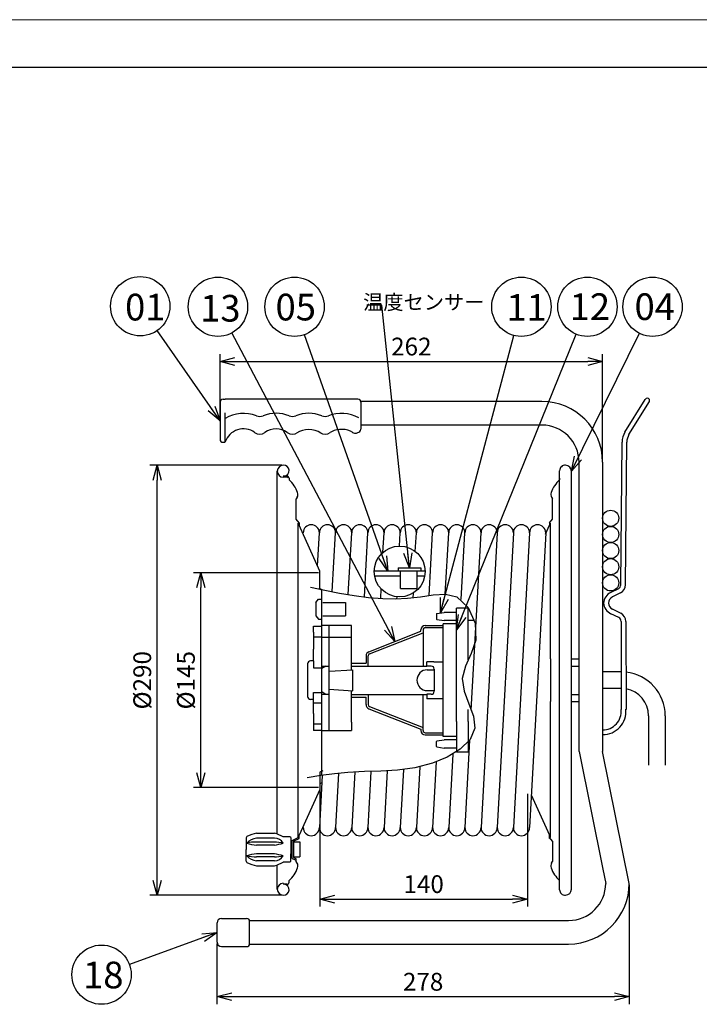
# Model space of a CAD drawing. Extents: x -146 to 274, y -577 to -285.
# Drawn here: x 19 to 133, y -451 to -285 of the extents above; entities that cross this region are included whole.
import ezdxf

# ---------------------------------------------------------------- set-up
doc = ezdxf.new("R2010")
doc.units = 0
doc.header["$LTSCALE"] = 6.750431
doc.header["$MEASUREMENT"] = 0
doc.layers.get('0').update_dxf_attribs({"linetype": 'CONTINUOUS'})
doc.layers.get('Defpoints').update_dxf_attribs({"linetype": 'CONTINUOUS'})
doc.styles.get("Standard").update_dxf_attribs({"font": 'TXT', "bigfont": 'BIGFONT'})
doc.styles.add('高2.5', font='txt.shx', dxfattribs={"height": 2.5, "bigfont": 'bigfont.shx'})
doc.styles.add('高4.5', font='txt.shx', dxfattribs={"height": 4.5, "bigfont": 'bigfont.shx'})
doc.dimstyles.new('1／4', dxfattribs={"dimtxt": 3, "dimasz": 2.5, "dimexe": 1.25, "dimexo": 0.25, "dimtad": 3, "dimlfac": 4, "dimdsep": 46, "dimtxsty": 'STANDARD', "dimblk": 'OPEN30', "dimcen": 0, "dimclrt": 4, "dimadec": 1, "dimazin": 2, "dimtfac": 1, "dimtmove": 0, "dimatfit": 0, "dimldrblk": 'OPEN30', "dimfxl": 1, "dimarcsym": 0})
doc.dimstyles.new('FREE', dxfattribs={"dimtxt": 3, "dimasz": 2.5, "dimexe": 1.25, "dimexo": 0.25, "dimtad": 3, "dimdsep": 46, "dimtxsty": 'STANDARD', "dimblk": 'OPEN30', "dimcen": 0, "dimclrt": 4, "dimadec": 1, "dimazin": 2, "dimtfac": 1, "dimtmove": 0, "dimatfit": 0, "dimldrblk": 'OPEN30', "dimfxl": 1, "dimarcsym": 0})

# ---------------------------------------------------------------- blocks, each defined once
blk = doc.blocks.new('_Open30')
at = {"color": 0, "linetype": 'ByBlock', "lineweight": -2}
for p, q in [((-1, 0.267949), (0, 0)), ((0, 0), (-1, -0.267949)), ((0, 0), (-1, 0))]:
    blk.add_line(p, q, dxfattribs=at)
blk = doc.blocks.new('*D1')
at = {"color": 0, "lineweight": -2}
for p, q in [((69.1, -414.45), (69.1, -434.24)), ((104.1, -415.22), (104.1, -434.24)), ((71.6, -432.99), (101.6, -432.99))]:
    blk.add_line(p, q, dxfattribs=at)
at = {"layer": 'Defpoints', "color": 0}
for p in [(69.1, -414.2), (104.1, -414.97), (104.1, -432.99)]:
    blk.add_point(p, dxfattribs=at)
at = {"color": 0, "linetype": 'ByBlock', "lineweight": -2, "xscale": 2.5, "yscale": 2.5, "zscale": 2.5, "rotation": 180}
blk.add_blockref('_Open30', (69.1, -432.99), dxfattribs=at)
at = {"color": 0, "linetype": 'ByBlock', "lineweight": -2, "xscale": 2.5, "yscale": 2.5, "zscale": 2.5}
blk.add_blockref('_Open30', (104.1, -432.99), dxfattribs=at)
at = {"color": 4, "insert": (86.6, -430.86), "char_height": 3, "attachment_point": 5}
blk.add_mtext('140', dxfattribs=at)
blk = doc.blocks.new('*D2')
at = {"color": 0, "lineweight": -2}
for p, q in [((68.85, -377.95), (47.78, -377.95)), ((49.03, -411.7), (49.03, -380.45)), ((68.85, -414.2), (47.78, -414.2))]:
    blk.add_line(p, q, dxfattribs=at)
at = {"layer": 'Defpoints', "color": 0}
for p in [(49.03, -377.95), (69.1, -377.95), (69.1, -414.2)]:
    blk.add_point(p, dxfattribs=at)
at = {"color": 0, "linetype": 'ByBlock', "lineweight": -2, "xscale": 2.5, "yscale": 2.5, "zscale": 2.5}
for p, rotation in [((49.03, -377.95), 90), ((49.03, -414.2), 270)]:
    blk.add_blockref('_Open30', p, dxfattribs=dict(at, rotation=rotation))
at = {"color": 4, "insert": (46.91, -396.08), "char_height": 3, "attachment_point": 5, "rotation": 90}
blk.add_mtext('%%C145', dxfattribs=at)
blk = doc.blocks.new('*D3')
at = {"color": 0, "lineweight": -2}
for p, q in [((62.68, -359.83), (40.43, -359.83)), ((41.68, -429.83), (41.68, -362.33)), ((62.68, -432.33), (40.43, -432.33))]:
    blk.add_line(p, q, dxfattribs=at)
at = {"layer": 'Defpoints', "color": 0}
for p in [(41.68, -359.83), (62.93, -359.83), (62.93, -432.33)]:
    blk.add_point(p, dxfattribs=at)
at = {"color": 0, "linetype": 'ByBlock', "lineweight": -2, "xscale": 2.5, "yscale": 2.5, "zscale": 2.5}
for p, rotation in [((41.68, -359.83), 90), ((41.68, -432.33), 270)]:
    blk.add_blockref('_Open30', p, dxfattribs=dict(at, rotation=rotation))
at = {"color": 4, "insert": (39.55, -396.08), "char_height": 3, "attachment_point": 5, "rotation": 90}
blk.add_mtext('%%C290', dxfattribs=at)
blk = doc.blocks.new('*D4')
at = {"color": 0, "lineweight": -2}
for p, q in [((121.26, -430.6), (121.26, -450.7)), ((51.76, -440.51), (51.76, -450.7)), ((54.26, -449.45), (118.76, -449.45))]:
    blk.add_line(p, q, dxfattribs=at)
at = {"layer": 'Defpoints', "color": 0}
for p in [(121.26, -430.35), (51.76, -440.26), (121.26, -449.45)]:
    blk.add_point(p, dxfattribs=at)
at = {"color": 0, "linetype": 'ByBlock', "lineweight": -2, "xscale": 2.5, "yscale": 2.5, "zscale": 2.5, "rotation": 180}
blk.add_blockref('_Open30', (51.76, -449.45), dxfattribs=at)
at = {"color": 0, "linetype": 'ByBlock', "lineweight": -2, "xscale": 2.5, "yscale": 2.5, "zscale": 2.5}
blk.add_blockref('_Open30', (121.26, -449.45), dxfattribs=at)
at = {"color": 4, "insert": (86.51, -447.33), "char_height": 3, "attachment_point": 5}
blk.add_mtext('278', dxfattribs=at)
blk = doc.blocks.new('*D6')
at = {"color": 0, "lineweight": -2}
for p, q in [((52.28, -352.06), (52.28, -341.07)), ((116.76, -359.05), (116.76, -341.07)), ((54.78, -342.32), (114.26, -342.32))]:
    blk.add_line(p, q, dxfattribs=at)
at = {"layer": 'Defpoints', "color": 0}
for p in [(116.76, -342.32), (52.28, -352.31), (116.76, -359.3)]:
    blk.add_point(p, dxfattribs=at)
at = {"color": 0, "linetype": 'ByBlock', "lineweight": -2, "xscale": 2.5, "yscale": 2.5, "zscale": 2.5, "rotation": 180}
blk.add_blockref('_Open30', (52.28, -342.32), dxfattribs=at)
at = {"color": 0, "linetype": 'ByBlock', "lineweight": -2, "xscale": 2.5, "yscale": 2.5, "zscale": 2.5}
blk.add_blockref('_Open30', (116.76, -342.32), dxfattribs=at)
at = {"color": 4, "insert": (84.52, -340.19), "char_height": 3, "attachment_point": 5}
blk.add_mtext('262', dxfattribs=at)

msp = doc.modelspace()

# ---------------------------------------------------------------- linework, layer by layer
at = {"color": 254, "lineweight": 0}
msp.add_line((-145.9231, -284.6697), (274.0769, -284.6697), dxfattribs=at)
at = {"color": 3}
for p, q in [((-125.9231, -292.6697), (264.0769, -292.6697)), ((52.7768, -348.6877), (53.1518, -348.6877)), ((75.5268, -348.6877), (53.1518, -348.6877)), ((52.2768, -349.1877), (52.2768, -355.4377)), ((106.5384, -349.0752), (76.0268, -349.0752)), ((76.0268, -349.1877), (76.0268, -353.7183)), ((106.5384, -353.0502), (76.0268, -353.0502)), ((52.7768, -355.9377), (53.1518, -355.9377)), ((112.7884, -408.0752), (112.7884, -359.3002)), ((116.7634, -359.3002), (116.7634, -408.0752)), ((61.9268, -422.0292), (61.9268, -360.8252)), ((63.5768, -361.6502), (62.9268, -361.6502)), ((63.5768, -361.8252), (62.9268, -361.8252)), ((63.9268, -362.0002), (63.9268, -362.2712)), ((109.5182, -362.0002), (109.5182, -362.2712)), ((111.5182, -431.3252), (111.5182, -360.8252)), ((65.2856, -365.2148), (65.1107, -365.5118)), ((108.1593, -365.2148), (108.3342, -365.5118)), ((65.1107, -368.902), (65.1107, -365.5118)), ((108.3342, -368.902), (108.3342, -365.5118)), ((65.6107, -369.527), (65.1107, -368.902)), ((65.4357, -422.6245), (65.4357, -369.5884)), ((65.6107, -369.527), (65.6107, -369.9257)), ((69.1041, -377.6625), (65.6107, -369.9257)), ((107.1577, -371.4238), (107.8342, -369.9257)), ((107.8342, -369.527), (108.3342, -368.902)), ((107.8342, -369.527), (107.8342, -369.9257)), ((108.0092, -392.4799), (108.0092, -369.5884)), ((68.7149, -376.8005), (69.0192, -371.2144)), ((71.2004, -381.137), (71.7442, -371.2144)), ((73.8983, -381.6316), (74.4692, -371.2144)), ((76.6016, -382.0275), (77.1942, -371.2144)), ((79.7374, -374.5311), (79.9192, -371.2144)), ((82.521, -373.4626), (82.6442, -371.2144)), ((85.1967, -374.3628), (85.3692, -371.2144)), ((87.5141, -381.7993), (88.0942, -371.2144)), ((90.2512, -381.5786), (90.8192, -371.2144)), ((92.9267, -382.4815), (93.5442, -371.2144)), ((94.6309, -401.1086), (96.2692, -371.2144)), ((98.9942, -371.2144), (96.2692, -420.9359)), ((101.7192, -371.2144), (98.9942, -420.9359)), ((104.4442, -371.2144), (101.7192, -420.9359)), ((107.1692, -371.2144), (104.4442, -420.9359)), ((69.1041, -380.5932), (69.1041, -377.6625)), ((68.9291, -380.6208), (68.9291, -380.7013)), ((69.0235, -380.7485), (68.9291, -380.7013)), ((69.1041, -380.5932), (69.4268, -380.7545)), ((69.33, -380.9018), (69.4268, -380.9502)), ((69.4268, -412.1423), (69.4268, -380.7782)), ((79.403, -380.6341), (79.3127, -382.2807)), ((84.8111, -381.398), (84.7681, -382.1826)), ((68.4518, -382.9551), (68.8518, -382.3951)), ((68.4518, -382.9551), (68.4518, -385.1951)), ((68.8518, -382.3951), (69.4268, -382.3951)), ((69.6018, -382.9551), (73.4478, -382.9551)), ((73.4478, -382.9551), (73.4478, -385.1951)), ((82.0531, -382.0004), (82.0342, -382.3447)), ((68.4518, -385.1951), (68.8518, -385.7551)), ((69.6018, -385.1951), (73.4478, -385.1951)), ((88.7815, -384.8897), (88.7815, -385.7606)), ((88.8454, -384.8156), (90.0315, -384.6377)), ((92.1316, -384.6377), (90.0315, -384.6377)), ((92.1316, -401.0127), (92.1316, -383.9503)), ((94.1315, -383.9503), (92.1316, -383.9503)), ((94.1315, -392.6487), (94.1315, -383.9503)), ((68.8518, -385.7551), (69.4268, -385.7551)), ((74.4268, -386.8222), (69.4268, -386.8222)), ((70.6768, -404.5336), (70.6768, -386.8222)), ((74.4268, -394.3246), (74.4268, -386.8222)), ((88.8454, -385.8347), (90.0315, -386.0127)), ((89.8816, -405.5751), (89.8816, -386.5752)), ((92.1316, -386.5752), (89.8816, -386.5752)), ((92.1316, -386.0127), (90.0315, -386.0127)), ((95.1559, -386.0127), (94.1315, -386.0127)), ((68.0268, -386.9819), (69.4268, -386.9819)), ((68.0268, -387.9495), (68.0268, -386.9819)), ((68.0268, -387.9495), (68.0268, -390.8252)), ((86.1316, -387.8252), (86.1316, -387.5877)), ((68.0268, -388.7319), (69.4268, -388.7319)), ((69.4268, -388.8222), (74.4268, -388.8222)), ((68.0268, -392.8252), (68.0268, -390.8252)), ((67.0315, -393.3252), (67.0315, -398.8252)), ((68.0268, -392.8252), (67.5315, -392.8252)), ((68.0268, -392.8252), (68.0268, -393.9819)), ((87.1316, -393.6877), (87.1316, -392.9502)), ((88.3116, -392.9502), (87.1316, -392.9502)), ((88.3116, -392.9502), (89.8816, -392.9502)), ((108.0092, -392.4799), (108.0092, -399.6705)), ((111.5182, -392.4799), (112.7884, -392.4799)), ((68.0268, -393.9819), (69.4268, -393.9819)), ((70.1196, -393.6877), (69.4268, -394.0877)), ((69.4268, -393.6877), (70.5768, -393.6877)), ((70.6768, -394.5746), (74.6601, -394.309)), ((74.4268, -393.6877), (80.3152, -393.6877)), ((74.6768, -397.8424), (74.6768, -394.3079)), ((80.3152, -393.6877), (87.1316, -393.6877)), ((87.8816, -393.7002), (87.1316, -393.7002)), ((87.2126, -394.3252), (88.3816, -394.3252)), ((88.3816, -394.2002), (88.3816, -397.9501)), ((111.5182, -393.6877), (112.7884, -393.6877)), ((119.9206, -394.6752), (116.7634, -394.6752)), ((68.0268, -399.3252), (68.0268, -398.1684)), ((68.0268, -398.1684), (69.4268, -398.1684)), ((70.1196, -398.4627), (69.4268, -398.0627)), ((70.5768, -398.4627), (69.4268, -398.4627)), ((70.6601, -397.5746), (74.6601, -397.8413)), ((74.4268, -398.3752), (74.4268, -397.8257)), ((74.4268, -403.1502), (74.4268, -398.3752)), ((74.4268, -398.4627), (87.1316, -398.4627)), ((87.1316, -398.4501), (87.1316, -399.2001)), ((87.8816, -398.4501), (87.1316, -398.4501)), ((87.2126, -397.8252), (88.3816, -397.8252)), ((111.5182, -398.4627), (112.7884, -398.4627)), ((119.9206, -397.4752), (116.7634, -397.4752)), ((68.0268, -399.3252), (67.5315, -399.3252)), ((68.0268, -401.7002), (68.0268, -399.3252)), ((68.0268, -399.9184), (69.4268, -399.9184)), ((89.8816, -399.2001), (87.1316, -399.2001)), ((108.0092, -422.6245), (108.0092, -399.6705)), ((111.5182, -399.6705), (112.7884, -399.6705)), ((68.0268, -401.7002), (68.0268, -404.0127)), ((92.1316, -403.0127), (92.1316, -401.0127)), ((94.1315, -403.0127), (94.1315, -401.0127)), ((68.0268, -403.4184), (69.4268, -403.4184)), ((74.4268, -403.1502), (74.4268, -404.547)), ((92.1316, -403.0127), (92.1316, -408.2)), ((94.1315, -403.0127), (94.1315, -408.2)), ((124.5206, -402.0752), (124.5206, -410.4039)), ((127.3206, -402.0752), (127.3206, -410.4039)), ((68.0268, -404.0127), (68.0268, -404.5336)), ((68.4018, -404.5336), (68.0268, -404.5336)), ((69.4268, -404.5336), (68.4018, -404.5336)), ((69.4268, -404.5336), (74.4268, -404.5336)), ((86.1316, -404.3252), (86.1316, -404.5627)), ((88.7815, -407.2606), (88.7815, -406.3897)), ((88.8454, -406.3156), (90.0315, -406.1377)), ((92.1316, -405.5751), (89.8816, -405.5751)), ((92.1316, -406.1377), (90.0315, -406.1377)), ((94.3532, -406.1754), (93.5442, -420.9359)), ((88.8454, -407.3347), (90.0315, -407.5127)), ((92.1316, -407.5127), (90.0315, -407.5127)), ((94.1315, -408.2), (92.1316, -408.2)), ((112.7884, -408.0752), (116.7982, -427.924)), ((121.2634, -430.3502), (116.7634, -408.0752)), ((88.7014, -409.8561), (88.0942, -420.9359)), ((91.4981, -408.5494), (90.8192, -420.9359)), ((69.6018, -411.3363), (69.1041, -411.5851)), ((69.1041, -411.5851), (69.1041, -414.4878)), ((72.2468, -411.766), (71.7442, -420.9359)), ((74.9836, -411.5497), (74.4692, -420.9359)), ((77.7131, -411.4684), (77.1942, -420.9359)), ((80.4425, -411.3882), (79.9192, -420.9359)), ((83.1794, -411.1711), (82.6442, -420.9359)), ((85.9305, -410.6936), (85.3692, -420.9359)), ((69.5018, -412.131), (69.0192, -420.9359)), ((69.4567, -413.3809), (69.1041, -413.5571)), ((69.1041, -414.4878), (65.6107, -422.2246)), ((104.7482, -415.3901), (107.8342, -422.2246)), ((56.6757, -422.6561), (56.6757, -424.624)), ((58.4257, -421.874), (61.4357, -421.874)), ((64.0607, -422.499), (62.9357, -422.499)), ((64.1857, -422.624), (64.0607, -422.499)), ((64.1857, -422.624), (64.1857, -424.624)), ((64.4357, -423.124), (65.4357, -422.6245)), ((64.4357, -426.124), (64.4357, -423.124)), ((64.7329, -423.3569), (65.7329, -423.3569)), ((65.7329, -423.3569), (65.7329, -425.8569)), ((107.8342, -422.7607), (107.8342, -422.2246)), ((108.3342, -423.2483), (107.8342, -422.6233)), ((108.3342, -423.2483), (108.3342, -426.6385)), ((56.6757, -426.592), (56.6757, -424.624)), ((64.1857, -424.624), (64.1857, -425.3678)), ((64.0607, -426.749), (62.9357, -426.749)), ((64.0607, -426.749), (64.1857, -426.624)), ((64.1857, -426.624), (64.1857, -425.3678)), ((64.4357, -426.124), (64.9357, -426.3738)), ((64.7329, -425.8569), (65.7329, -425.8569)), ((65.2856, -426.9355), (65.1107, -426.6385)), ((108.1593, -426.9355), (108.3342, -426.6385)), ((58.4257, -427.374), (61.4357, -427.374)), ((61.9268, -431.3252), (61.9268, -427.2189)), ((116.7982, -427.924), (117.2884, -430.3502)), ((63.9268, -430.1502), (63.9268, -429.8791)), ((109.5182, -430.1502), (109.5182, -429.8791)), ((63.5768, -430.5002), (62.9268, -430.5002)), ((52.5134, -436.2593), (56.7634, -436.2593)), ((57.2374, -436.6002), (111.0384, -436.6002)), ((57.2634, -440.5093), (57.2634, -436.7593)), ((51.7634, -440.2593), (51.7634, -437.0093)), ((52.5134, -441.0093), (56.7634, -441.0093)), ((57.259, -440.5752), (111.0384, -440.5752))]:
    msp.add_line(p, q, dxfattribs=at)
at = {"color": 7}
for p, q in [((120.5349, -354.2209), (123.9542, -348.712)), ((121.2147, -354.6428), (124.663, -349.0871)), ((53.1518, -355.8856), (53.1518, -351.0002)), ((119.8376, -379.9743), (120.0389, -355.9335)), ((120.6376, -379.981), (120.8389, -355.9402)), ((109.514, -431.4127), (109.514, -360.7377)), ((86.8525, -377.6625), (78.285, -377.6625)), ((78.3422, -378.4502), (82.7033, -378.4502)), ((82.296, -377.1317), (86.1293, -377.1317)), ((82.296, -377.1317), (82.296, -377.7361)), ((82.7033, -378.5237), (82.7033, -377.7361)), ((82.7033, -380.6316), (82.7033, -378.5237)), ((85.5304, -378.5237), (85.5304, -377.7361)), ((85.5304, -378.4502), (86.7953, -378.4502)), ((85.5304, -380.6316), (85.5304, -378.5237)), ((86.1293, -377.1317), (86.1293, -377.7361)), ((82.7033, -380.6316), (85.5304, -380.6316)), ((119.4261, -380.6373), (118.1648, -381.2752)), ((119.8836, -381.3011), (118.4214, -382.0382)), ((119.4785, -385.5094), (118.1713, -384.8542)), ((119.89, -384.8221), (118.4251, -384.0903)), ((86.8816, -386.8377), (89.8816, -386.8377)), ((119.8924, -386.1786), (119.9193, -401.0013)), ((120.6924, -386.1771), (120.7193, -400.9998)), ((77.3579, -391.2635), (86.1316, -387.8252)), ((77.4948, -391.6126), (86.5066, -388.081)), ((86.5066, -387.5877), (86.5066, -393.6877)), ((86.8816, -387.2127), (89.8816, -387.2127)), ((74.4268, -393.1877), (76.8816, -393.1877)), ((76.8816, -391.9618), (76.8816, -393.1877)), ((77.2566, -393.6877), (77.2566, -391.9618)), ((77.2566, -398.4627), (77.2566, -400.1885)), ((86.5066, -404.5627), (86.5066, -398.4627)), ((74.4268, -398.9627), (76.8816, -398.9627)), ((76.8816, -400.1885), (76.8816, -398.9627)), ((77.3579, -400.8868), (86.1316, -404.3252)), ((77.4948, -400.5377), (86.5066, -404.0693)), ((86.8816, -404.9377), (89.8816, -404.9377)), ((86.8816, -405.3127), (89.8816, -405.3127)), ((61.4357, -422.7081), (58.4257, -422.7081)), ((61.4357, -423.374), (58.4257, -423.374)), ((64.6357, -423.2477), (65.6107, -422.7607)), ((64.6357, -423.2477), (64.6357, -426.0004)), ((65.6107, -422.7607), (65.6107, -422.2246)), ((61.4357, -423.8736), (58.4257, -423.8736)), ((61.4357, -425.3745), (58.4257, -425.3745)), ((61.4357, -425.874), (58.4257, -425.874)), ((61.4357, -426.54), (58.4257, -426.54)), ((64.6357, -426.0004), (65.1107, -426.2225)), ((65.1107, -426.6385), (65.1107, -426.2578))]:
    msp.add_line(p, q, dxfattribs=at)
msp.add_lwpolyline([(67.5056, -380.3755), (69.9616, -380.8883), (72.4155, -381.3693), (74.8651, -381.7869), (77.3082, -382.1092), (79.7428, -382.3046), (81.8099, -382.3476), (83.903, -382.2596), (86.0556, -382.0239), (88.2057, -381.7004), (90.2993, -381.5809), (92.1921, -382.0239), (94.1286, -383.7844), (95.2654, -386.4361), (95.3844, -389.3192), (94.6375, -391.5855), (93.65, -393.6937), (93.1028, -395.805), (93.4183, -397.897), (94.2135, -400.0448), (94.9797, -402.1593), (95.2081, -404.1513), (94.4306, -406.0696), (92.7674, -407.715), (90.5449, -409.0597), (88.0891, -410.0756), (85.0995, -410.8714), (82.2151, -411.2713), (79.3985, -411.4277), (76.6121, -411.493), (73.8184, -411.6196), (71.5549, -411.847), (69.2723, -412.1658), (66.9801, -412.5303)], dxfattribs=at)
for centre, radius in [((38.8188, -333.0071), 5), ((51.9289, -333.082), 5), ((64.8295, -333.082), 5), ((103.0686, -333.082), 5), ((114.2071, -333.082), 5), ((125.1895, -333.082), 5), ((118.1259, -368.7615), 1.3625), ((118.1259, -371.4865), 1.3625), ((82.5688, -377.7469), 4.2846), ((118.1259, -374.2115), 1.3625), ((118.1259, -376.9365), 1.3625), ((118.1259, -379.6615), 1.3625), ((32.3056, -445.74), 5)]:
    msp.add_circle(centre, radius, dxfattribs=at)
at = {"color": 3}
for centre, radius, start, end in [((52.7768, -349.1877), 0.5, 90, 180), ((75.5268, -349.1877), 0.5, 0, 90), ((106.5384, -359.3002), 10.225, 0, 90), ((56.2268, -356.9377), 3.25, 54.62346, 161.112118), ((61.7268, -356.9377), 3.25, 54.62346, 125.37654), ((75.5268, -353.7183), 0.5, 308.682187, 0), ((106.5384, -359.3002), 6.25, 0, 90), ((58.9768, -353.0647), 1.5, 234.62346, 305.37654), ((64.4768, -353.0647), 1.5, 234.62346, 305.37654), ((67.2268, -357.531), 3.75, 56.802414, 123.197586), ((69.9768, -353.0647), 1.5, 234.62346, 305.37654), ((72.7268, -356.9377), 3.25, 121.197421, 125.37654), ((72.7268, -357.5086), 3.75, 58.473563, 116.674629), ((75.2885, -352.9377), 1.5, 237.363102, 262.593242), ((74.9018, -352.9377), 1.5, 277.406758, 308.682187), ((52.7768, -355.4377), 0.5, 180, 270), ((62.9268, -360.8252), 1, 90, 270), ((63.0143, -360.7377), 0.9167, 275.477369, 95.477369), ((110.4307, -360.7377), 0.9167, 84.522631, 180), ((110.5182, -360.8252), 1, 0, 90), ((63.5768, -362.0002), 0.35, 0, 90), ((63.5768, -362.0002), 0.175, 0, 90), ((60.3132, -366.2206), 5.3531, 19.456634, 47.542398), ((113.1317, -366.2206), 5.3531, 132.457602, 160.543366), ((64.4884, -364.7456), 0.925, 329.518667, 19.456634), ((108.9565, -364.7456), 0.925, 160.543366, 210.481333), ((67.6567, -371.2144), 1.3625, 0, 180), ((70.3817, -371.2144), 1.3625, 0, 180), ((73.1067, -371.2144), 1.3625, 0, 180), ((75.8317, -371.2144), 1.3625, 0, 180), ((78.5567, -371.2144), 1.3625, 0, 180), ((81.2817, -371.2144), 1.3625, 0, 180), ((84.0067, -371.2144), 1.3625, 0, 180), ((86.7317, -371.2144), 1.3625, 0, 180), ((89.4567, -371.2144), 1.3625, 0, 180), ((92.1817, -371.2144), 1.3625, 0, 180), ((94.9067, -371.2144), 1.3625, 0, 180), ((97.6317, -371.2144), 1.3625, 0, 180), ((100.3567, -371.2144), 1.3625, 0, 180), ((103.0817, -371.2144), 1.3625, 0, 180), ((105.8067, -371.2144), 1.3625, 0, 180), ((69.1018, -380.592), 0.175, 189.457949, 243.434949), ((69.2518, -381.0583), 0.175, 0, 63.434949), ((88.8565, -384.8897), 0.075, 98.530766, 180), ((88.8565, -385.7606), 0.075, 180, 261.469234), ((67.5315, -393.3252), 0.5, 90, 180), ((87.2126, -396.0752), 1.75, 90, 269.99996), ((87.8816, -394.2002), 0.5, 0, 90), ((119.9206, -402.0752), 7.4, 0, 83.892837), ((87.8816, -397.9501), 0.5, 270, 0), ((119.9206, -402.0752), 4.6, 0, 80.080842), ((67.5315, -398.8252), 0.5, 180, 270), ((88.8565, -406.3897), 0.075, 98.530766, 180), ((88.8565, -407.2606), 0.075, 180, 261.469234), ((67.6567, -420.9359), 1.3625, 180, 0), ((70.3817, -420.9359), 1.3625, 180, 0), ((73.1067, -420.9359), 1.3625, 180, 0), ((75.8317, -420.9359), 1.3625, 180, 0), ((78.5567, -420.9359), 1.3625, 180, 0), ((81.2817, -420.9359), 1.3625, 180, 0), ((84.0067, -420.9359), 1.3625, 180, 0), ((86.7317, -420.9359), 1.3625, 180, 0), ((89.4567, -420.9359), 1.3625, 180, 0), ((92.1817, -420.9359), 1.3625, 180, 0), ((94.9067, -420.9359), 1.3625, 180, 0), ((97.6317, -420.9359), 1.3625, 180, 0), ((100.3567, -420.9359), 1.3625, 180, 0), ((103.0817, -420.9359), 1.3625, 180, 0), ((56.9257, -422.6561), 0.25, 115.152694, 180), ((60.2369, -429.7077), 8.0403, 103.017967, 115.152694), ((59.7906, -427.9349), 6.2801, 59.946593, 74.813677), ((56.9257, -426.592), 0.25, 180, 244.847306), ((59.7906, -421.3132), 6.2801, 285.186323, 300.053407), ((60.2369, -419.5403), 8.0403, 244.847306, 256.982033), ((60.3132, -425.9297), 5.3531, 312.457602, 340.543366), ((64.4884, -427.4047), 0.925, 340.543366, 30.481333), ((108.9565, -427.4047), 0.925, 149.518667, 199.456634), ((113.1317, -425.9297), 5.3531, 199.456634, 227.542398), ((62.9268, -431.3252), 1, 90, 270), ((63.0143, -431.4127), 0.9167, 264.522631, 84.522631), ((63.5768, -430.1502), 0.35, 270, 0), ((110.4307, -431.4127), 0.9167, 180, 275.477369), ((110.5182, -431.3252), 1, 270, 0), ((111.0384, -430.3502), 10.225, 270, 0), ((111.0384, -430.3502), 6.25, 270, 0), ((52.5134, -437.0093), 0.75, 90, 180), ((56.7634, -436.7593), 0.5, 0, 90), ((52.5134, -440.2593), 0.75, 180, 270), ((56.7634, -440.5093), 0.5, 270, 0)]:
    msp.add_arc(centre, radius, start, end, dxfattribs=at)
at = {"color": 7}
for centre, radius, start, end in [((124.2973, -348.9249), 0.4, 328.172921, 148.172921), ((56.2268, -356.9377), 5.875, 68.106572, 121.56088), ((58.9768, -350.0946), 1.5, 248.106572, 291.893428), ((61.7268, -356.9377), 5.875, 68.106572, 111.893428), ((64.4768, -350.0946), 1.5, 248.106572, 291.893428), ((67.2268, -356.9377), 5.875, 68.106572, 111.893428), ((69.9768, -350.0946), 1.5, 248.106572, 291.893428), ((72.7268, -356.9377), 5.875, 60.140665, 111.893428), ((123.3388, -355.9612), 3.3, 148.172921, 179.520352), ((123.3388, -355.9612), 2.5, 148.172921, 179.520352), ((119.0876, -379.968), 0.75, 296.827774, 359.520352), ((119.0876, -379.968), 1.55, 296.827774, 359.520352), ((118.984, -383.1544), 2.05, 113.553793, 177.554898), ((118.9837, -382.9721), 2.05, 182.652457, 246.653562), ((118.984, -383.1544), 1.25, 116.751242, 175.921344), ((118.9837, -382.9721), 1.25, 184.28601, 243.456113), ((119.1424, -386.1799), 1.55, 0.103677, 63.37958), ((86.8816, -387.5877), 0.75, 90, 180), ((119.1424, -386.1799), 0.75, 0.103677, 63.37958), ((86.8816, -387.5877), 0.375, 90, 180), ((77.6316, -391.9618), 0.75, 111.39981, 180), ((77.6316, -391.9618), 0.375, 111.39981, 180), ((77.6316, -400.1885), 0.75, 180, 248.60019), ((77.6316, -400.1885), 0.375, 180, 248.60019), ((116.7825, -401.3325), 3.925, 269.721717, 5.403677), ((116.7825, -401.3325), 3.125, 269.650476, 5.403677), ((86.8816, -404.5627), 0.75, 180, 270), ((86.8816, -404.5627), 0.375, 180, 270), ((58.9018, -425.7), 3.0296, 99.041583, 134.496857), ((58.4606, -432.0269), 8.6529, 90.23088, 101.209412), ((61.4124, -424.5195), 1.8116, 32.766601, 89.262638), ((59.5043, -447.833), 24.5351, 81.960417, 85.484986), ((58.8383, -417.62), 6.2672, 250.812362, 266.22553), ((60.6329, -416.744), 7.1746, 276.425219, 288.722025), ((58.8383, -431.628), 6.2672, 93.77447, 109.187638), ((58.9018, -423.5481), 3.0296, 225.503143, 260.958417), ((58.4606, -417.2211), 8.6529, 258.790588, 269.76912), ((60.6329, -432.504), 7.1746, 71.277975, 83.574781), ((61.4124, -424.7286), 1.8116, 270.737362, 327.233399), ((59.5043, -401.415), 24.5351, 274.515014, 278.039583)]:
    msp.add_arc(centre, radius, start, end, dxfattribs=at)

# ---------------------------------------------------------------- texts
at = {"color": 4, "style": '高4.5'}
for s, p in [('01', (36.267, -335.396)), ('13', (48.9166, -335.5902)), ('05', (61.6282, -335.3929)), ('11', (100.5463, -335.4581)), ('12', (111.2091, -335.3266)), ('04', (122.1496, -335.3253)), ('18', (29.1847, -448.0433))]:
    msp.add_text(s, height=4.5, dxfattribs=at).set_placement(p)
at = {"color": 4, "insert": (76.3974, -334.3426), "char_height": 2.5, "attachment_point": 7, "style": '高2.5'}
msp.add_mtext('温度センサー', dxfattribs=at)

# ---------------------------------------------------------------- dimensions: what is measured, and where the dimension line sits
for base, p1, p2, text, picture, middle in [((116.7634, -342.3171), (52.2768, -352.3127), (116.7634, -359.3002), '262', '*D6', (84.5201, -340.1921)), ((121.2634, -449.4519), (51.7634, -440.2593), (121.2634, -430.3502), '278', '*D4', (86.5134, -447.3269))]:
    dim = msp.add_linear_dim(base=base, p1=p1, p2=p2, text=text, dimstyle='1／4')
    dim.commit()
    dim.dimension.update_dxf_attribs({"geometry": picture, "text_midpoint": middle})
for base, p1, p2, picture, middle in [((41.6758, -359.8252), (62.9268, -432.3252), (62.9268, -359.8252), '*D3', (39.5508, -396.0752)), ((49.0313, -377.9502), (69.1041, -414.2002), (69.1041, -377.9502), '*D2', (46.9063, -396.0752))]:
    dim = msp.add_linear_dim(base=base, p1=p1, p2=p2, angle=90, text='%%C<>', dimstyle='1／4')
    dim.commit()
    dim.dimension.update_dxf_attribs({"geometry": picture, "text_midpoint": middle})
dim = msp.add_linear_dim(base=(104.1033, -432.9888), p1=(69.1041, -414.2002), p2=(104.1033, -414.9687), dimstyle='1／4')
dim.commit()
dim.dimension.update_dxf_attribs({"geometry": '*D1', "text_midpoint": (86.6037, -430.8638)})

# ---------------------------------------------------------------- leaders
at = {"annotation_type": 0, "has_hookline": 1, "hookline_direction": 1, "text_width": 17.1667}
msp.add_leader([(84.2127, -377.1317), (79.5224, -332.8426), (77.0224, -332.8426)], dimstyle='FREE', override={"dimgap": 0.625, "dimtad": 0}, dxfattribs=at)
for points, dimstyle, override in [([(52.2768, -352.3127), (41.6781, -337.1088)], '1／4', {"dimgap": 0.625, "dimtad": 0}), ([(81.7448, -389.5443), (54.2637, -337.5034)], '1／4', {"dimgap": 0.625, "dimtad": 0}), ([(80.5515, -377.6625), (66.4924, -337.7973)], '1／4', {"dimgap": 0.625, "dimtad": 0}), ([(89.4385, -384.7266), (101.7927, -337.9164)], '1／4', {"dimgap": 0.625, "dimtad": 0}), ([(92.1316, -387.5674), (112.3151, -337.7102)], '1／4', {"dimgap": 0.625, "dimtad": 0}), ([(111.5182, -360.8252), (122.9794, -337.567)], '1／4', {"dimgap": 0.625, "dimtad": 0}), ([(51.7634, -438.6343), (37.0022, -444.0248)], 'FREE', {"dimgap": 0.625, "dimtad": 0, "dimfxl": 1, "dimarcsym": 0})]:
    msp.add_leader(points, dimstyle=dimstyle, override=override)

doc.saveas('drawing.dxf')
